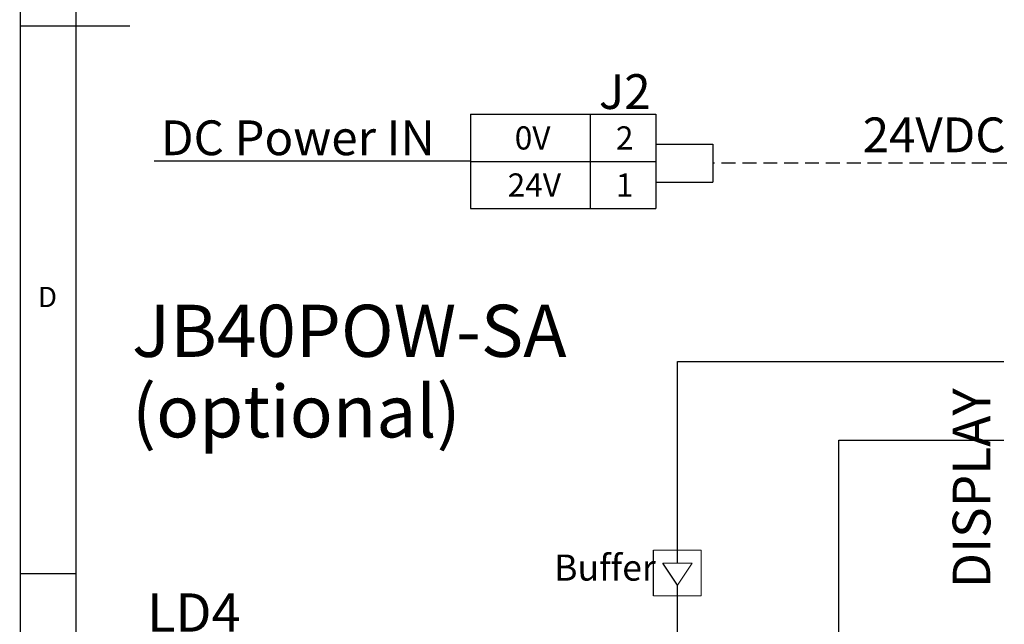
# Model space of a CAD drawing. Units: millimetres. Extents: x 5 to 416, y 5 to 293.
# Drawn here: x 5 to 95, y 94 to 149 of the extents above; entities that cross this region are included whole.
import ezdxf

# ---------------------------------------------------------------- set-up
doc = ezdxf.new("R2010")
doc.units = ezdxf.units.MM
doc.linetypes.add('HIDDEN', pattern=[1.905, 1.27, -0.635])
doc.layers.add('DIM', color=7, linetype='Continuous')
doc.layers.add('FORMAT', color=7, linetype='Continuous')
doc.styles.add('SLDTEXTSTYLE0', font='TXT', dxfattribs={"width": 0.605})
doc.styles.add('SLDTEXTSTYLE3', font='TXT', dxfattribs={"width": 0.75})

# ---------------------------------------------------------------- blocks, each defined once
blk = doc.blocks.new('SW_TABLEANNOTATION_0')
at = {"layer": 'DIM', "color": 0}
for p, q in [((0, 0), (0, -4.3)), ((0, 0), (10.928, 0)), ((10.928, 0), (10.928, -4.3)), ((10.928, 0), (16.928, 0)), ((16.928, 0), (16.928, -4.3)), ((0, -4.3), (0, -8.6)), ((0, -4.3), (10.928, -4.3)), ((10.928, -4.3), (10.928, -8.6)), ((10.928, -4.3), (16.928, -4.3)), ((16.928, -4.3), (16.928, -8.6)), ((0, -8.6), (10.928, -8.6)), ((10.928, -8.6), (16.928, -8.6))]:
    blk.add_line(p, q, dxfattribs=at)
at = {"layer": 'DIM', "color": 0, "attachment_point": 1, "style": 'SLDTEXTSTYLE0'}
for s, insert, char_height in [('0V', (4.049, -1.101), 2.1167), ('2', (13.285, -1.101), 2.117), ('24V', (3.406, -5.401), 2.1167), ('1', (13.285, -5.401), 2.117)]:
    blk.add_mtext(s, dxfattribs=dict(at, insert=insert, char_height=char_height))
blk = doc.blocks.new('SW_NOTE_0_5')
at = {"layer": 'FORMAT', "color": 0}
blk.add_line((-8.902, 0), (0, 0), dxfattribs=at)
at = {"layer": 'FORMAT', "color": 0, "insert": (-9.36, 4.467), "char_height": 3.5, "attachment_point": 1, "style": 'SLDTEXTSTYLE0'}
blk.add_mtext('LD4', dxfattribs=at)

msp = doc.modelspace()

# ---------------------------------------------------------------- linework, layer by layer
at = {"layer": 'FORMAT'}
for p, q in [((5, 292.792), (5, 5)), ((10.07, 286.654), (10.07, 10.053)), ((5, 148.5), (15, 148.5)), ((4.958, 98.5), (10.07, 98.5))]:
    msp.add_line(p, q, dxfattribs=at)
at = {"layer": 'FORMAT', "color": 7}
for p, q in [((63.054, 137.695), (68.255, 137.695)), ((63.054, 137.695), (63.054, 134.228)), ((68.255, 137.695), (68.255, 134.228)), ((46.087, 136.151), (17.247, 136.151)), ((63.054, 134.228), (68.255, 134.228)), ((65.022, 117.842), (94.824, 117.842)), ((65.022, 99.444), (65.022, 117.842)), ((79.768, 110.673), (94.824, 110.673)), ((79.768, 82.303), (79.768, 110.673)), ((62.846, 96.458), (62.846, 100.631)), ((65.022, 97.422), (63.671, 99.444)), ((65.022, 92.411), (65.022, 97.422))]:
    msp.add_line(p, q, dxfattribs=at)
at = {"layer": 'FORMAT', "color": 7, "linetype": 'HIDDEN'}
msp.add_line((146.523, 135.961), (68.255, 135.961), dxfattribs=at)
at = {"layer": 'FORMAT', "color": 7, "linetype": 'Continuous', "lineweight": 18}
for p, q in [((62.846, 100.631), (67.199, 100.631)), ((67.199, 96.458), (67.199, 100.631)), ((63.671, 99.444), (66.374, 99.444)), ((65.022, 97.422), (66.374, 99.444)), ((67.199, 96.458), (62.846, 96.458))]:
    msp.add_line(p, q, dxfattribs=at)

# ---------------------------------------------------------------- block references
at = {"layer": 'DIM'}
msp.add_blockref('SW_TABLEANNOTATION_0', (46.113, 140.427), dxfattribs=at)
at = {"layer": 'FORMAT', "color": 7}
msp.add_blockref('SW_NOTE_0_5', (25.957, 92.21), dxfattribs=at)

# ---------------------------------------------------------------- texts
at = {"color": 7, "linetype": 'Continuous', "lineweight": 0, "insert": (6.625, 124.668), "char_height": 1.852, "attachment_point": 1, "style": 'SLDTEXTSTYLE3'}
msp.add_mtext('D', dxfattribs=at)
at = {"layer": 'DIM', "color": 7, "char_height": 3.175, "attachment_point": 1, "style": 'SLDTEXTSTYLE0'}
for s, insert in [('J2', (57.849, 144.088)), ('DC Power IN', (17.858, 139.868)), ('24VDC', (81.938, 140.136))]:
    msp.add_mtext(s, dxfattribs=dict(at, insert=insert))
at = {"layer": 'FORMAT', "color": 7, "attachment_point": 1, "style": 'SLDTEXTSTYLE0'}
for s, insert, char_height in [('JB40POW-SA', (15.22, 123.034), 4.7625), ('(optional)', (15.22, 115.684), 4.7625), ('Buffer', (53.758, 100.221), 2.3813)]:
    msp.add_mtext(s, dxfattribs=dict(at, insert=insert, char_height=char_height))
at = {"layer": 'FORMAT', "color": 7, "insert": (90.152, 97.14), "char_height": 3.4396, "attachment_point": 1, "rotation": 90, "style": 'SLDTEXTSTYLE0'}
msp.add_mtext('DISPLAY', dxfattribs=at)

doc.saveas('drawing.dxf')
